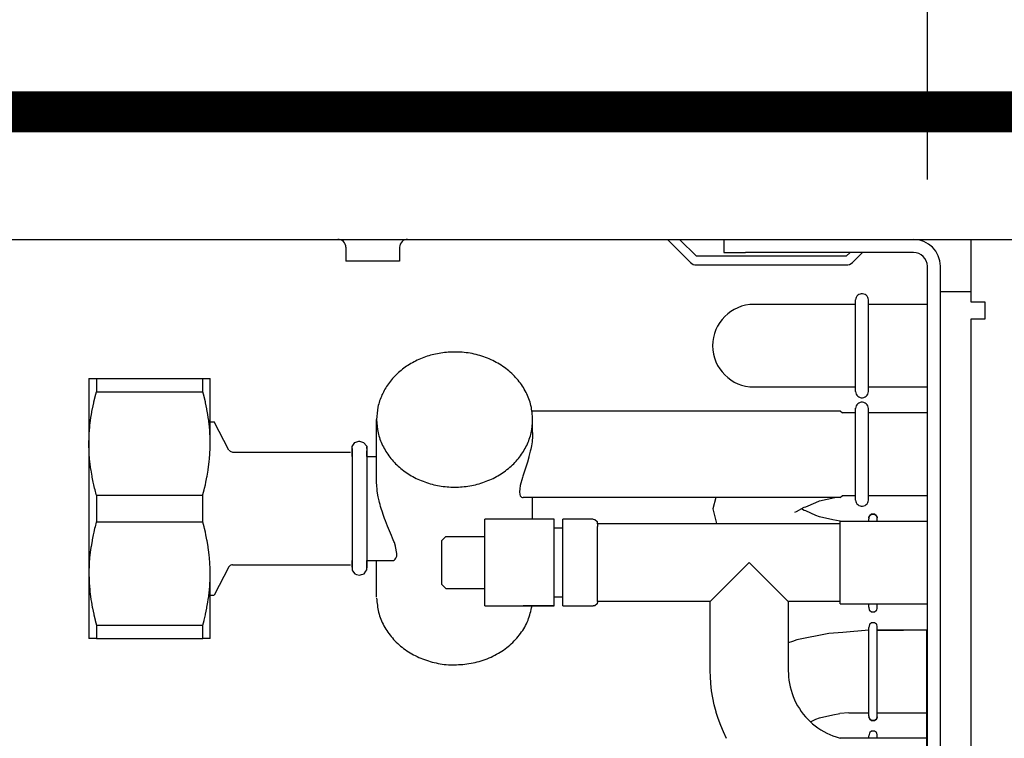
# Model space of a CAD drawing. Units: millimetres. Extents: x -8074 to 822, y 10003 to 15943.
# Drawn here: x -951 to -838, y 13647 to 13729 of the extents above; entities that cross this region are included whole.
import ezdxf

# ---------------------------------------------------------------- set-up
doc = ezdxf.new("R2010")
doc.units = ezdxf.units.MM
doc.layers.add('1', color=7, linetype='Continuous')
doc.styles.add('CONVERTER_14', font='txt.shx', dxfattribs={"width": 0.9})
doc.dimstyles.new('ME10_DIM_156', dxfattribs={"dimtxt": 46, "dimasz": 46, "dimexe": 15, "dimexo": 10, "dimgap": 18, "dimtad": 1, "dimdec": 0, "dimdsep": 46, "dimtxsty": 'CONVERTER_14', "dimsah": 1, "dimcen": 0.09, "dimclrd": 6, "dimclre": 6, "dimclrt": 3, "dimadec": 0, "dimazin": 0, "dimtfac": 1, "dimtdec": 4, "dimtix": 1, "dimtmove": 0, "dimatfit": 3, "dimfxl": 1, "dimtolj": 1, "dimtzin": 0, "dimarcsym": 0})
doc.dimstyles.new('ME10_DIM_157', dxfattribs={"dimtxt": 46, "dimasz": 46, "dimexe": 15, "dimexo": 10, "dimgap": 18, "dimtad": 1, "dimdec": 0, "dimdsep": 46, "dimtxsty": 'CONVERTER_14', "dimsah": 1, "dimcen": 0.09, "dimclrd": 6, "dimclre": 6, "dimclrt": 3, "dimadec": 0, "dimazin": 0, "dimtfac": 1, "dimtdec": 4, "dimtix": 1, "dimtmove": 0, "dimatfit": 3, "dimfxl": 1, "dimtolj": 1, "dimtzin": 0, "dimarcsym": 0})

# ---------------------------------------------------------------- blocks, each defined once
blk = doc.blocks.new('*D151')
at = {"layer": '1', "color": 6, "linetype": 'Continuous'}
for p, q in [((-846.39, 13711.09), (-846.39, 13836.17)), ((-196.32, 13711.09), (-196.32, 13836.17)), ((-196.32, 13821.17), (-846.39, 13821.17))]:
    blk.add_line(p, q, dxfattribs=at)
at = {"layer": '1', "color": 6}
for points in [[(-800.39, 13827.23), (-800.39, 13815.12), (-846.39, 13821.17)], [(-242.32, 13815.12), (-242.32, 13827.23), (-196.32, 13821.17)]]:
    blk.add_solid(points, dxfattribs=at)
at = {"layer": '1', "color": 3, "insert": (-584.7, 13839.4), "char_height": 46, "attachment_point": 7, "rotation": 0.0001, "line_spacing_factor": 0.454545, "style": 'CONVERTER_14'}
blk.add_mtext('\\C3;650\\C3;*', dxfattribs=at)
blk = doc.blocks.new('*D152')
at = {"layer": '1', "color": 6, "linetype": 'Continuous'}
for p, q in [((-1126.09, 13731.17), (-1126.09, 13836.17)), ((-846.39, 13711.09), (-846.39, 13836.17)), ((-846.39, 13821.17), (-1126.09, 13821.17))]:
    blk.add_line(p, q, dxfattribs=at)
at = {"layer": '1', "color": 6}
for points in [[(-1080.09, 13827.23), (-1080.09, 13815.12), (-1126.09, 13821.17)], [(-892.39, 13815.12), (-892.39, 13827.23), (-846.39, 13821.17)]]:
    blk.add_solid(points, dxfattribs=at)
at = {"layer": '1', "color": 3, "insert": (-1024.29, 13839.4), "char_height": 46, "attachment_point": 7, "rotation": 0.0001, "line_spacing_factor": 0.454545, "style": 'CONVERTER_14'}
blk.add_mtext('280', dxfattribs=at)

msp = doc.modelspace()

# ---------------------------------------------------------------- hatches: boundary and pattern name
at = {"layer": '1', "linetype": 'Continuous'}
h = msp.add_hatch(dxfattribs=at)
h.set_pattern_fill('_USER', color=6, scale=0.1, angle=45, pattern_type=0)
h.set_pattern_definition([(45, (0, 0), (-0.0707106781, 0.0707106781), [])])
h.paths.add_polyline_path([(-126.394, 13716.576), (-1126.094, 13716.576), (-1126.094, 13721.171), (-126.394, 13721.171)])

# ---------------------------------------------------------------- linework, layer by layer
at = {"color": 6, "linetype": 'Continuous'}
for p, q in [((-914.184, 13704.178), (-914.322, 13704.189)), ((-914.006, 13704.132), (-914.184, 13704.178)), ((-913.841, 13704.051), (-914.006, 13704.132)), ((-913.696, 13703.939), (-913.841, 13704.051)), ((-913.576, 13703.799), (-913.696, 13703.939)), ((-913.487, 13703.638), (-913.576, 13703.799)), ((-913.432, 13703.463), (-913.487, 13703.638)), ((-913.416, 13703.28), (-913.432, 13703.463)), ((-907.204, 13703.463), (-907.223, 13703.28)), ((-907.149, 13703.638), (-907.204, 13703.463)), ((-907.06, 13703.799), (-907.149, 13703.638)), ((-906.94, 13703.939), (-907.06, 13703.799)), ((-906.794, 13704.051), (-906.94, 13703.939)), ((-906.629, 13704.132), (-906.794, 13704.051)), ((-906.451, 13704.178), (-906.629, 13704.132)), ((-906.314, 13704.189), (-906.451, 13704.178)), ((-876.355, 13704.189), (-873.701, 13701.535)), ((-872.994, 13702.241), (-874.942, 13704.189)), ((-869.13, 13704.189), (-867.365, 13704.189)), ((-913.416, 13703.28), (-913.416, 13701.692)), ((-907.223, 13703.28), (-907.223, 13701.692)), ((-855.741, 13702.241), (-872.994, 13702.241)), ((-855.291, 13702.691), (-855.741, 13702.241)), ((-855.035, 13701.535), (-853.879, 13702.691)), ((-910.319, 13701.692), (-913.416, 13701.692)), ((-907.223, 13701.692), (-910.319, 13701.692)), ((-872.994, 13701.242), (-855.741, 13701.242)), ((-844.888, 13601.371), (-844.888, 13701.092)), ((-844.888, 13698.195), (-841.392, 13698.195)), ((-854.672, 13686.652), (-854.672, 13697.235)), ((-853.179, 13686.654), (-853.179, 13697.234)), ((-942.167, 13688.185), (-942.167, 13686.639)), ((-929.912, 13686.639), (-929.912, 13688.185)), ((-942.311, 13686.099), (-942.167, 13686.639)), ((-942.167, 13686.639), (-929.912, 13686.639)), ((-929.767, 13686.099), (-929.912, 13686.639)), ((-942.632, 13684.681), (-942.485, 13685.378)), ((-942.485, 13685.378), (-942.465, 13685.466)), ((-942.465, 13685.466), (-942.323, 13686.054)), ((-942.323, 13686.054), (-942.311, 13686.099)), ((-929.756, 13686.054), (-929.767, 13686.099)), ((-929.614, 13685.467), (-929.756, 13686.054)), ((-929.593, 13685.378), (-929.614, 13685.467)), ((-929.446, 13684.681), (-929.593, 13685.378)), ((-942.754, 13684.006), (-942.652, 13684.581)), ((-942.652, 13684.581), (-942.632, 13684.681)), ((-929.427, 13684.582), (-929.446, 13684.681)), ((-929.324, 13684.006), (-929.427, 13684.582)), ((-854.672, 13674.152), (-854.672, 13684.735)), ((-853.179, 13674.154), (-853.179, 13684.734)), ((-942.919, 13682.795), (-942.853, 13683.345)), ((-942.853, 13683.345), (-942.804, 13683.691)), ((-942.804, 13683.691), (-942.754, 13684.006)), ((-929.274, 13683.69), (-929.324, 13684.006)), ((-929.225, 13683.345), (-929.274, 13683.69)), ((-929.159, 13682.794), (-929.225, 13683.345)), ((-891.886, 13681.939), (-891.886, 13683.44)), ((-943.018, 13681.425), (-942.995, 13681.895)), ((-942.995, 13681.895), (-942.984, 13682.058)), ((-942.984, 13682.058), (-942.929, 13682.695)), ((-942.929, 13682.695), (-942.919, 13682.795)), ((-929.149, 13682.695), (-929.159, 13682.794)), ((-929.094, 13682.058), (-929.149, 13682.695)), ((-929.084, 13681.894), (-929.094, 13682.058)), ((-929.06, 13681.425), (-929.084, 13681.894)), ((-891.886, 13681.939), (-891.891, 13681.673)), ((-943.032, 13680.797), (-943.023, 13681.294)), ((-943.032, 13680.692), (-943.032, 13680.797)), ((-943.025, 13680.169), (-943.032, 13680.692)), ((-943.023, 13681.294), (-943.018, 13681.425)), ((-929.056, 13681.293), (-929.06, 13681.425)), ((-929.047, 13680.797), (-929.056, 13681.293)), ((-929.054, 13680.169), (-929.047, 13680.692)), ((-929.047, 13680.692), (-929.047, 13680.797)), ((-891.959, 13680.882), (-892.034, 13680.399)), ((-891.897, 13681.541), (-891.959, 13680.882)), ((-891.891, 13681.673), (-891.897, 13681.541)), ((-943.023, 13680.091), (-943.025, 13680.169)), ((-942.998, 13679.539), (-943.023, 13680.091)), ((-942.995, 13679.49), (-942.998, 13679.539)), ((-942.95, 13678.902), (-942.995, 13679.49)), ((-929.129, 13678.902), (-929.084, 13679.493)), ((-929.084, 13679.493), (-929.081, 13679.539)), ((-929.081, 13679.539), (-929.056, 13680.092)), ((-929.056, 13680.092), (-929.054, 13680.169)), ((-912.708, 13680.09), (-912.708, 13666.331)), ((-910.998, 13680.297), (-910.998, 13666.359)), ((-892.156, 13679.793), (-892.311, 13679.167)), ((-892.106, 13680.025), (-892.156, 13679.793)), ((-892.034, 13680.399), (-892.106, 13680.025)), ((-942.919, 13678.592), (-942.95, 13678.902)), ((-942.881, 13678.257), (-942.919, 13678.592)), ((-929.198, 13678.257), (-929.159, 13678.594)), ((-929.159, 13678.594), (-929.129, 13678.902)), ((-892.492, 13678.531), (-892.629, 13678.085)), ((-892.329, 13679.1), (-892.492, 13678.531)), ((-892.311, 13679.167), (-892.329, 13679.1)), ((-942.804, 13677.697), (-942.881, 13678.257)), ((-942.79, 13677.603), (-942.804, 13677.697)), ((-942.676, 13676.932), (-942.79, 13677.603)), ((-929.403, 13676.931), (-929.288, 13677.603)), ((-929.288, 13677.603), (-929.274, 13677.698)), ((-929.274, 13677.698), (-929.198, 13678.257)), ((-892.629, 13678.085), (-893.002, 13676.924)), ((-942.652, 13676.806), (-942.676, 13676.932)), ((-942.537, 13676.239), (-942.652, 13676.806)), ((-942.465, 13675.92), (-942.537, 13676.239)), ((-929.613, 13675.919), (-929.542, 13676.239)), ((-929.542, 13676.239), (-929.426, 13676.806)), ((-929.426, 13676.806), (-929.403, 13676.931)), ((-909.866, 13676.12), (-909.867, 13676.221)), ((-909.86, 13675.921), (-909.866, 13676.12)), ((-893.054, 13676.757), (-893.31, 13675.822)), ((-893.002, 13676.924), (-893.054, 13676.757)), ((-942.372, 13675.528), (-942.465, 13675.92)), ((-942.323, 13675.331), (-942.372, 13675.528)), ((-942.179, 13674.788), (-942.323, 13675.331)), ((-929.9, 13674.788), (-929.756, 13675.331)), ((-929.756, 13675.331), (-929.707, 13675.528)), ((-929.707, 13675.528), (-929.613, 13675.919)), ((-909.858, 13675.867), (-909.86, 13675.921)), ((-909.816, 13675.354), (-909.858, 13675.867)), ((-909.801, 13675.231), (-909.816, 13675.354)), ((-909.72, 13674.709), (-909.801, 13675.231)), ((-893.378, 13675.441), (-893.401, 13675.117)), ((-893.401, 13675.117), (-893.4, 13675.067)), ((-893.4, 13675.067), (-893.378, 13674.854)), ((-893.31, 13675.822), (-893.378, 13675.441)), ((-942.167, 13674.746), (-942.179, 13674.788)), ((-942.167, 13674.746), (-942.167, 13671.655)), ((-942.167, 13674.746), (-929.912, 13674.746)), ((-929.912, 13674.746), (-929.9, 13674.788)), ((-929.912, 13671.655), (-929.912, 13674.746)), ((-909.686, 13674.533), (-909.72, 13674.709)), ((-909.583, 13674.067), (-909.686, 13674.533)), ((-909.539, 13673.889), (-909.583, 13674.067)), ((-909.479, 13673.664), (-909.539, 13673.889)), ((-893.378, 13674.854), (-893.365, 13674.8)), ((-893.365, 13674.8), (-893.31, 13674.653)), ((-893.31, 13674.653), (-893.281, 13674.606)), ((-893.281, 13674.606), (-893.2, 13674.518)), ((-893.2, 13674.518), (-893.154, 13674.488)), ((-893.154, 13674.488), (-893.053, 13674.454)), ((-893.053, 13674.454), (-892.995, 13674.449)), ((-891.886, 13671.952), (-891.886, 13674.449)), ((-909.405, 13673.403), (-909.479, 13673.664)), ((-909.344, 13673.2), (-909.405, 13673.403)), ((-909.198, 13672.75), (-909.344, 13673.2)), ((-909.115, 13672.51), (-909.198, 13672.75)), ((-942.179, 13671.612), (-942.323, 13671.069)), ((-942.167, 13671.655), (-942.179, 13671.612)), ((-942.167, 13671.655), (-929.912, 13671.655)), ((-929.9, 13671.612), (-929.912, 13671.655)), ((-929.756, 13671.07), (-929.9, 13671.612)), ((-908.944, 13672.043), (-909.115, 13672.51)), ((-908.84, 13671.773), (-908.944, 13672.043)), ((-908.598, 13671.169), (-908.84, 13671.773)), ((-856.423, 13662.202), (-856.423, 13671.712)), ((-853.136, 13671.712), (-853.136, 13672)), ((-852.172, 13671.712), (-852.172, 13671.981)), ((-942.465, 13670.481), (-942.537, 13670.162)), ((-942.372, 13670.873), (-942.465, 13670.481)), ((-942.323, 13671.069), (-942.372, 13670.873)), ((-929.707, 13670.873), (-929.756, 13671.07)), ((-929.614, 13670.483), (-929.707, 13670.873)), ((-929.542, 13670.162), (-929.614, 13670.483)), ((-908.146, 13670.08), (-908.598, 13671.169)), ((-889.388, 13663.104), (-889.388, 13670.813)), ((-888.389, 13663.092), (-888.389, 13670.783)), ((-884.394, 13662.462), (-884.394, 13670.523)), ((-942.676, 13669.469), (-942.79, 13668.798)), ((-942.652, 13669.594), (-942.676, 13669.469)), ((-942.537, 13670.162), (-942.652, 13669.594)), ((-929.427, 13669.597), (-929.542, 13670.162)), ((-929.403, 13669.469), (-929.427, 13669.597)), ((-929.288, 13668.798), (-929.403, 13669.469)), ((-908.029, 13669.792), (-908.146, 13670.08)), ((-907.868, 13669.375), (-908.029, 13669.792)), ((-907.828, 13669.265), (-907.868, 13669.375)), ((-897.38, 13664.088), (-897.38, 13669.921)), ((-942.881, 13668.143), (-942.919, 13667.809)), ((-942.804, 13668.703), (-942.881, 13668.143)), ((-942.79, 13668.798), (-942.804, 13668.703)), ((-929.274, 13668.706), (-929.288, 13668.798)), ((-929.198, 13668.143), (-929.274, 13668.706)), ((-929.159, 13667.809), (-929.198, 13668.143)), ((-907.695, 13668.867), (-907.828, 13669.265)), ((-907.675, 13668.798), (-907.695, 13668.867)), ((-907.533, 13668.025), (-907.675, 13668.798)), ((-942.95, 13667.499), (-942.995, 13666.911)), ((-942.919, 13667.809), (-942.95, 13667.499)), ((-929.129, 13667.499), (-929.159, 13667.809)), ((-929.084, 13666.91), (-929.129, 13667.499)), ((-907.923, 13667.208), (-907.805, 13667.277)), ((-907.805, 13667.277), (-907.727, 13667.348)), ((-907.727, 13667.348), (-907.65, 13667.452)), ((-907.65, 13667.452), (-907.609, 13667.533)), ((-907.609, 13667.533), (-907.557, 13667.703)), ((-907.557, 13667.703), (-907.545, 13667.775)), ((-907.545, 13667.775), (-907.533, 13668.025)), ((-943.025, 13666.231), (-943.032, 13665.708)), ((-943.023, 13666.31), (-943.025, 13666.231)), ((-942.998, 13666.861), (-943.023, 13666.31)), ((-942.995, 13666.911), (-942.998, 13666.861)), ((-929.081, 13666.861), (-929.084, 13666.91)), ((-929.056, 13666.309), (-929.081, 13666.861)), ((-929.054, 13666.231), (-929.056, 13666.309)), ((-929.047, 13665.708), (-929.054, 13666.231)), ((-871.407, 13662.462), (-866.912, 13666.957)), ((-866.912, 13666.957), (-862.417, 13662.462)), ((-943.032, 13665.708), (-943.032, 13665.604)), ((-943.032, 13665.604), (-943.023, 13665.106)), ((-943.023, 13665.106), (-943.018, 13664.975)), ((-943.018, 13664.975), (-942.995, 13664.505)), ((-929.084, 13664.508), (-929.06, 13664.975)), ((-929.06, 13664.975), (-929.056, 13665.108)), ((-929.056, 13665.108), (-929.047, 13665.604)), ((-929.047, 13665.604), (-929.047, 13665.708)), ((-942.995, 13664.505), (-942.984, 13664.343)), ((-942.984, 13664.343), (-942.929, 13663.705)), ((-942.929, 13663.705), (-942.919, 13663.605)), ((-942.919, 13663.605), (-942.853, 13663.056)), ((-929.225, 13663.056), (-929.159, 13663.61)), ((-929.159, 13663.61), (-929.149, 13663.706)), ((-929.149, 13663.706), (-929.094, 13664.343)), ((-929.094, 13664.343), (-929.084, 13664.508)), ((-942.853, 13663.056), (-942.804, 13662.71)), ((-942.804, 13662.71), (-942.754, 13662.395)), ((-929.324, 13662.395), (-929.274, 13662.714)), ((-929.274, 13662.714), (-929.225, 13663.056)), ((-942.754, 13662.395), (-942.652, 13661.82)), ((-942.652, 13661.82), (-942.632, 13661.72)), ((-942.632, 13661.72), (-942.485, 13661.023)), ((-929.593, 13661.023), (-929.446, 13661.72)), ((-929.446, 13661.72), (-929.426, 13661.822)), ((-929.426, 13661.822), (-929.324, 13662.395)), ((-889.388, 13661.962), (-892.995, 13661.962)), ((-853.136, 13661.812), (-853.136, 13662.202)), ((-852.172, 13661.696), (-852.172, 13662.202)), ((-942.485, 13661.023), (-942.465, 13660.934)), ((-942.465, 13660.934), (-942.323, 13660.347)), ((-942.323, 13660.347), (-942.311, 13660.302)), ((-942.311, 13660.302), (-942.167, 13659.761)), ((-929.912, 13659.761), (-929.767, 13660.302)), ((-929.767, 13660.302), (-929.756, 13660.346)), ((-929.756, 13660.346), (-929.613, 13660.934)), ((-929.613, 13660.934), (-929.593, 13661.023)), ((-942.167, 13659.761), (-929.912, 13659.761)), ((-942.167, 13659.761), (-942.167, 13658.216)), ((-929.912, 13658.216), (-929.912, 13659.761)), ((-853.128, 13649.311), (-853.128, 13659.499)), ((-852.164, 13649.329), (-852.164, 13659.614)), ((-853.128, 13646.738), (-853.128, 13647.012)), ((-852.164, 13646.738), (-852.164, 13647.127))]:
    msp.add_line(p, q, dxfattribs=at)
at = {"color": 1, "linetype": 'Continuous'}
for p, q in [((-869.862, 13704.189), (-869.862, 13702.691)), ((-841.392, 13704.189), (-841.392, 13701.092)), ((-869.862, 13702.691), (-867.365, 13702.691)), ((-847.985, 13702.691), (-867.365, 13702.691)), ((-846.387, 13601.371), (-846.387, 13701.092)), ((-841.392, 13701.092), (-841.392, 13696.997)), ((-854.414, 13697.753), (-854.518, 13697.643)), ((-854.289, 13697.839), (-854.414, 13697.753)), ((-854.15, 13697.899), (-854.289, 13697.839)), ((-854.001, 13697.93), (-854.15, 13697.899)), ((-853.85, 13697.93), (-854.001, 13697.93)), ((-853.701, 13697.899), (-853.85, 13697.93)), ((-853.562, 13697.839), (-853.701, 13697.899)), ((-853.438, 13697.753), (-853.562, 13697.839)), ((-853.333, 13697.643), (-853.438, 13697.753)), ((-854.672, 13696.699), (-866.38, 13696.699)), ((-854.651, 13697.372), (-854.674, 13697.223)), ((-854.598, 13697.514), (-854.651, 13697.372)), ((-854.518, 13697.643), (-854.598, 13697.514)), ((-853.253, 13697.514), (-853.333, 13697.643)), ((-853.2, 13697.372), (-853.253, 13697.514)), ((-853.178, 13697.225), (-853.2, 13697.372)), ((-846.434, 13696.699), (-853.179, 13696.699)), ((-841.392, 13696.997), (-839.744, 13696.997)), ((-839.744, 13696.997), (-839.744, 13694.999)), ((-841.392, 13694.999), (-841.392, 13532.543)), ((-839.844, 13694.999), (-841.392, 13694.999)), ((-839.744, 13694.999), (-839.844, 13694.999)), ((-943.032, 13688.185), (-943.032, 13680.692)), ((-943.032, 13688.185), (-942.167, 13688.185)), ((-942.167, 13688.185), (-929.912, 13688.185)), ((-929.912, 13688.185), (-929.047, 13688.185)), ((-929.047, 13680.692), (-929.047, 13688.185)), ((-866.38, 13687.189), (-854.672, 13687.189)), ((-854.674, 13686.665), (-854.651, 13686.515)), ((-854.651, 13686.515), (-854.598, 13686.373)), ((-854.598, 13686.373), (-854.518, 13686.244)), ((-853.333, 13686.244), (-853.253, 13686.373)), ((-853.253, 13686.373), (-853.2, 13686.515)), ((-853.2, 13686.515), (-853.178, 13686.662)), ((-853.179, 13687.189), (-846.434, 13687.189)), ((-854.518, 13686.244), (-854.414, 13686.135)), ((-854.414, 13685.253), (-854.518, 13685.143)), ((-854.414, 13686.135), (-854.289, 13686.048)), ((-854.289, 13685.339), (-854.414, 13685.253)), ((-854.289, 13686.048), (-854.15, 13685.988)), ((-854.15, 13685.399), (-854.289, 13685.339)), ((-854.15, 13685.988), (-854.001, 13685.958)), ((-854.001, 13685.43), (-854.15, 13685.399)), ((-854.001, 13685.958), (-853.85, 13685.958)), ((-853.85, 13685.43), (-854.001, 13685.43)), ((-853.85, 13685.958), (-853.701, 13685.988)), ((-853.701, 13685.399), (-853.85, 13685.43)), ((-853.701, 13685.988), (-853.562, 13686.048)), ((-853.562, 13685.339), (-853.701, 13685.399)), ((-853.562, 13686.048), (-853.438, 13686.135)), ((-853.438, 13685.253), (-853.562, 13685.339)), ((-853.438, 13686.135), (-853.333, 13686.244)), ((-853.333, 13685.143), (-853.438, 13685.253)), ((-891.968, 13684.438), (-861.661, 13684.438)), ((-861.661, 13684.438), (-856.423, 13684.438)), ((-860.662, 13684.438), (-856.423, 13684.438)), ((-856.423, 13684.438), (-856.183, 13684.199)), ((-854.672, 13684.199), (-856.183, 13684.199)), ((-854.651, 13684.872), (-854.674, 13684.723)), ((-854.598, 13685.014), (-854.651, 13684.872)), ((-854.518, 13685.143), (-854.598, 13685.014)), ((-853.253, 13685.014), (-853.333, 13685.143)), ((-853.2, 13684.872), (-853.253, 13685.014)), ((-853.178, 13684.725), (-853.2, 13684.872)), ((-846.434, 13684.199), (-853.179, 13684.199)), ((-929.047, 13683.19), (-928.588, 13683.19)), ((-926.889, 13679.927), (-928.588, 13683.19)), ((-909.867, 13676.221), (-909.867, 13683.44)), ((-943.032, 13680.692), (-943.032, 13665.708)), ((-912.708, 13680.344), (-912.451, 13680.667)), ((-912.451, 13680.667), (-912.382, 13680.792)), ((-912.382, 13680.792), (-911.913, 13680.939)), ((-911.913, 13680.939), (-911.853, 13680.963)), ((-911.853, 13680.963), (-911.366, 13680.809)), ((-911.366, 13680.809), (-911.011, 13680.375)), ((-926.889, 13679.927), (-926.838, 13679.86)), ((-926.838, 13679.86), (-926.763, 13679.792)), ((-926.763, 13679.792), (-926.675, 13679.74)), ((-926.675, 13679.74), (-926.566, 13679.702)), ((-926.566, 13679.702), (-926.465, 13679.693)), ((-926.465, 13679.693), (-912.864, 13679.693)), ((-912.708, 13679.663), (-912.708, 13680.344)), ((-912.708, 13679.79), (-912.708, 13680.09)), ((-912.708, 13679.194), (-912.708, 13679.663)), ((-911.011, 13680.375), (-910.998, 13680.09)), ((-910.998, 13680.09), (-910.998, 13680.297)), ((-910.998, 13679.84), (-910.998, 13679.79)), ((-910.998, 13679.79), (-910.998, 13679.84)), ((-910.998, 13679.46), (-910.998, 13679.79)), ((-910.998, 13679.194), (-910.998, 13679.46)), ((-910.998, 13679.194), (-909.867, 13679.194)), ((-870.787, 13674.449), (-892.995, 13674.449)), ((-870.787, 13674.449), (-871.129, 13673.149)), ((-862.417, 13674.449), (-870.787, 13674.449)), ((-857.071, 13674.449), (-862.417, 13674.449)), ((-860.411, 13673.377), (-859.244, 13673.896)), ((-859.244, 13673.896), (-858.832, 13674.059)), ((-858.832, 13674.059), (-857.071, 13674.449)), ((-856.423, 13674.449), (-857.071, 13674.449)), ((-856.423, 13674.449), (-856.183, 13674.689)), ((-856.183, 13674.689), (-854.672, 13674.689)), ((-854.674, 13674.165), (-854.651, 13674.015)), ((-854.651, 13674.015), (-854.598, 13673.873)), ((-854.598, 13673.873), (-854.518, 13673.744)), ((-853.333, 13673.744), (-853.253, 13673.873)), ((-853.253, 13673.873), (-853.2, 13674.015)), ((-853.2, 13674.015), (-853.178, 13674.162)), ((-853.179, 13674.689), (-846.434, 13674.689)), ((-871.129, 13673.149), (-870.682, 13671.452)), ((-861.664, 13672.764), (-861.485, 13672.829)), ((-861.485, 13672.829), (-860.569, 13673.328)), ((-860.569, 13672.971), (-860.907, 13673.149)), ((-860.569, 13673.328), (-860.411, 13673.377)), ((-860.411, 13672.922), (-860.569, 13672.971)), ((-859.244, 13672.403), (-860.411, 13672.922)), ((-854.518, 13673.744), (-854.414, 13673.635)), ((-854.414, 13673.635), (-854.289, 13673.548)), ((-854.289, 13673.548), (-854.15, 13673.488)), ((-854.15, 13673.488), (-854.001, 13673.458)), ((-854.001, 13673.458), (-853.85, 13673.458)), ((-853.85, 13673.458), (-853.701, 13673.488)), ((-853.701, 13673.488), (-853.562, 13673.548)), ((-853.562, 13673.548), (-853.438, 13673.635)), ((-853.438, 13673.635), (-853.333, 13673.744)), ((-889.388, 13671.952), (-897.38, 13671.952)), ((-897.38, 13669.921), (-897.38, 13671.952)), ((-889.388, 13670.813), (-889.388, 13671.952)), ((-884.893, 13671.952), (-888.389, 13671.952)), ((-888.389, 13670.783), (-888.389, 13671.952)), ((-884.893, 13671.952), (-884.722, 13671.921)), ((-884.722, 13671.921), (-884.461, 13671.702)), ((-884.461, 13671.702), (-884.394, 13671.11)), ((-858.832, 13672.24), (-859.244, 13672.403)), ((-857.293, 13671.899), (-858.832, 13672.24)), ((-856.423, 13671.716), (-857.293, 13671.899)), ((-852.172, 13671.712), (-856.423, 13671.712)), ((-853.125, 13672.115), (-853.081, 13672.316)), ((-853.081, 13672.316), (-853.125, 13672.115)), ((-853.081, 13672.316), (-853.026, 13672.378)), ((-853.026, 13672.378), (-853.081, 13672.316)), ((-853.026, 13672.378), (-852.819, 13672.532)), ((-852.819, 13672.532), (-853.026, 13672.378)), ((-852.819, 13672.532), (-852.478, 13672.532)), ((-852.478, 13672.532), (-852.819, 13672.532)), ((-852.271, 13672.378), (-852.478, 13672.532)), ((-852.478, 13672.532), (-852.271, 13672.378)), ((-852.216, 13672.316), (-852.271, 13672.378)), ((-852.271, 13672.378), (-852.216, 13672.316)), ((-852.172, 13672.115), (-852.216, 13672.316)), ((-852.216, 13672.316), (-852.172, 13672.115)), ((-852.172, 13671.981), (-852.172, 13672.115)), ((-846.434, 13671.712), (-852.172, 13671.712)), ((-889.388, 13670.953), (-888.39, 13670.953)), ((-884.394, 13671.452), (-870.682, 13671.452)), ((-884.394, 13670.523), (-884.394, 13671.11)), ((-870.682, 13671.452), (-856.423, 13671.452)), ((-901.875, 13669.954), (-902.375, 13669.454)), ((-902.375, 13669.454), (-902.375, 13667.324)), ((-901.875, 13669.954), (-897.38, 13669.954)), ((-912.708, 13667.075), (-912.708, 13667.207)), ((-912.708, 13666.728), (-912.708, 13667.075)), ((-910.998, 13667.207), (-907.928, 13667.207)), ((-910.998, 13667.075), (-910.998, 13667.207)), ((-910.998, 13666.657), (-910.998, 13667.075)), ((-909.867, 13662.961), (-909.867, 13667.207)), ((-902.375, 13667.324), (-902.375, 13664.46)), ((-926.889, 13666.474), (-928.588, 13663.211)), ((-926.827, 13666.553), (-926.889, 13666.474)), ((-926.75, 13666.619), (-926.827, 13666.553)), ((-926.662, 13666.668), (-926.75, 13666.619)), ((-926.552, 13666.7), (-926.662, 13666.668)), ((-926.465, 13666.707), (-926.552, 13666.7)), ((-926.465, 13666.707), (-912.864, 13666.707)), ((-912.708, 13666.657), (-912.708, 13666.728)), ((-912.708, 13666.657), (-912.708, 13666.415)), ((-912.708, 13666.415), (-912.708, 13666.657)), ((-912.708, 13666.331), (-912.708, 13666.107)), ((-912.708, 13666.107), (-912.64, 13666.003)), ((-912.64, 13666.003), (-912.382, 13665.662)), ((-911.325, 13665.662), (-911.115, 13665.962)), ((-911.115, 13665.962), (-910.998, 13666.107)), ((-910.998, 13666.359), (-910.998, 13666.657)), ((-910.998, 13666.47), (-910.998, 13666.657)), ((-910.998, 13666.107), (-910.998, 13666.47)), ((-943.032, 13665.708), (-943.032, 13658.216)), ((-929.047, 13658.216), (-929.047, 13665.708)), ((-912.382, 13665.662), (-912.193, 13665.599)), ((-912.193, 13665.599), (-911.853, 13665.493)), ((-911.853, 13665.493), (-911.61, 13665.574)), ((-911.61, 13665.574), (-911.325, 13665.662)), ((-901.875, 13663.96), (-902.375, 13664.46)), ((-901.875, 13663.96), (-897.38, 13663.96)), ((-897.38, 13661.962), (-897.38, 13664.088)), ((-929.047, 13663.211), (-928.588, 13663.211)), ((-889.388, 13661.962), (-889.388, 13663.104)), ((-888.39, 13662.961), (-889.388, 13662.961)), ((-888.39, 13661.962), (-888.389, 13663.092)), ((-884.394, 13662.462), (-884.461, 13662.212)), ((-871.407, 13662.462), (-884.394, 13662.462)), ((-871.407, 13654.47), (-871.407, 13662.462)), ((-856.423, 13662.462), (-862.417, 13662.462)), ((-862.417, 13662.462), (-862.417, 13657.703)), ((-897.38, 13661.962), (-889.388, 13661.962)), ((-888.39, 13661.962), (-884.893, 13661.962)), ((-884.722, 13661.992), (-884.893, 13661.962)), ((-884.461, 13662.212), (-884.722, 13661.992)), ((-856.423, 13662.202), (-853.136, 13662.202)), ((-853.136, 13662.202), (-852.172, 13662.202)), ((-853.136, 13661.812), (-853.081, 13661.496)), ((-853.081, 13661.496), (-853.026, 13661.434)), ((-853.026, 13661.434), (-852.819, 13661.28)), ((-852.478, 13661.28), (-852.271, 13661.434)), ((-852.271, 13661.434), (-852.216, 13661.496)), ((-852.216, 13661.496), (-852.172, 13661.696)), ((-852.172, 13662.202), (-846.434, 13662.202)), ((-852.819, 13661.28), (-852.478, 13661.28)), ((-853.073, 13659.815), (-853.128, 13659.499)), ((-853.018, 13659.877), (-853.073, 13659.815)), ((-852.812, 13660.031), (-853.018, 13659.877)), ((-852.47, 13660.031), (-852.812, 13660.031)), ((-852.264, 13659.877), (-852.47, 13660.031)), ((-852.208, 13659.815), (-852.264, 13659.877)), ((-852.164, 13659.614), (-852.208, 13659.815)), ((-849.144, 13659.16), (-852.172, 13659.16)), ((-852.158, 13659.16), (-849.144, 13659.16)), ((-846.434, 13659.16), (-849.144, 13659.16)), ((-846.434, 13649.65), (-846.434, 13659.16)), ((-942.167, 13658.216), (-943.032, 13658.216)), ((-942.167, 13658.216), (-929.912, 13658.216)), ((-929.047, 13658.216), (-929.912, 13658.216)), ((-861.421, 13658.066), (-861.937, 13657.873)), ((-857.729, 13658.805), (-861.421, 13658.066)), ((-856.137, 13658.908), (-857.729, 13658.805)), ((-861.937, 13657.873), (-862.417, 13657.703)), ((-862.417, 13657.703), (-862.417, 13654.47)), ((-871.396, 13653.85), (-871.407, 13654.47)), ((-871.346, 13653.024), (-871.396, 13653.85)), ((-862.417, 13654.47), (-862.411, 13654.178)), ((-862.411, 13654.178), (-862.388, 13653.79)), ((-862.388, 13653.79), (-862.345, 13653.403)), ((-862.345, 13653.403), (-862.284, 13653.018)), ((-871.255, 13652.202), (-871.346, 13653.024)), ((-862.284, 13653.018), (-862.204, 13652.638)), ((-862.204, 13652.638), (-862.105, 13652.261)), ((-862.105, 13652.261), (-861.989, 13651.89)), ((-871.125, 13651.385), (-871.255, 13652.202)), ((-870.955, 13650.576), (-871.125, 13651.385)), ((-861.989, 13651.89), (-861.854, 13651.524)), ((-861.854, 13651.524), (-861.702, 13651.166)), ((-861.702, 13651.166), (-861.533, 13650.816)), ((-870.746, 13649.776), (-870.955, 13650.576)), ((-861.533, 13650.816), (-861.346, 13650.474)), ((-861.346, 13650.474), (-861.143, 13650.142)), ((-861.143, 13650.142), (-860.925, 13649.82)), ((-870.719, 13649.69), (-870.746, 13649.776)), ((-870.498, 13648.987), (-870.719, 13649.69)), ((-870.212, 13648.211), (-870.498, 13648.987)), ((-860.925, 13649.82), (-860.691, 13649.509)), ((-860.691, 13649.509), (-860.442, 13649.21)), ((-860.442, 13649.21), (-860.178, 13648.923)), ((-860.178, 13648.923), (-859.901, 13648.65)), ((-859.873, 13648.624), (-859.236, 13648.908)), ((-859.236, 13648.908), (-858.825, 13649.071)), ((-858.825, 13649.071), (-857.285, 13649.412)), ((-857.285, 13649.412), (-856.493, 13649.579)), ((-855.456, 13649.65), (-853.109, 13649.65)), ((-853.117, 13649.195), (-853.073, 13648.995)), ((-853.073, 13648.995), (-853.117, 13649.195)), ((-853.073, 13648.995), (-853.018, 13648.933)), ((-853.018, 13648.933), (-853.073, 13648.995)), ((-853.018, 13648.933), (-852.812, 13648.779)), ((-852.812, 13648.779), (-853.018, 13648.933)), ((-852.264, 13648.933), (-852.47, 13648.779)), ((-852.47, 13648.779), (-852.264, 13648.933)), ((-852.208, 13648.995), (-852.264, 13648.933)), ((-852.264, 13648.933), (-852.208, 13648.995)), ((-852.164, 13649.195), (-852.208, 13648.995)), ((-852.208, 13648.995), (-852.164, 13649.195)), ((-852.164, 13649.65), (-849.144, 13649.65)), ((-852.164, 13649.195), (-852.164, 13649.329)), ((-849.144, 13649.65), (-846.434, 13649.65)), ((-846.434, 13609.301), (-846.434, 13649.65)), ((-869.888, 13647.45), (-870.212, 13648.211)), ((-859.901, 13648.65), (-859.873, 13648.624)), ((-859.873, 13648.624), (-859.612, 13648.39)), ((-859.612, 13648.39), (-859.31, 13648.145)), ((-859.31, 13648.145), (-858.996, 13647.914)), ((-858.996, 13647.914), (-858.671, 13647.7)), ((-852.812, 13648.779), (-852.47, 13648.779)), ((-852.47, 13648.779), (-852.812, 13648.779)), ((-869.528, 13646.705), (-869.888, 13647.45)), ((-858.671, 13647.7), (-858.336, 13647.501)), ((-858.336, 13647.501), (-857.993, 13647.319)), ((-857.993, 13647.319), (-857.64, 13647.154)), ((-857.64, 13647.154), (-857.28, 13647.006)), ((-857.28, 13647.006), (-856.913, 13646.876)), ((-856.913, 13646.876), (-856.54, 13646.763)), ((-856.54, 13646.763), (-856.423, 13646.734)), ((-853.128, 13646.738), (-856.423, 13646.738)), ((-853.073, 13647.328), (-853.128, 13647.012)), ((-852.164, 13646.738), (-853.128, 13646.738)), ((-853.018, 13647.39), (-853.073, 13647.328)), ((-852.812, 13647.544), (-853.018, 13647.39)), ((-852.47, 13647.544), (-852.812, 13647.544)), ((-852.264, 13647.39), (-852.47, 13647.544)), ((-852.208, 13647.328), (-852.264, 13647.39)), ((-852.164, 13647.127), (-852.208, 13647.328)), ((-846.434, 13646.738), (-852.164, 13646.738))]:
    msp.add_line(p, q, dxfattribs=at)
at = {"color": 6, "linetype": 'Continuous'}
for centre, radius, start, end in [((-847.985, 13701.092), 3.097, 360, 90), ((-872.994, 13702.241), 0.999, 225, 270), ((-855.741, 13702.241), 0.999, 270, 315)]:
    msp.add_arc(centre, radius, start, end, dxfattribs=at)
at = {"color": 1, "linetype": 'Continuous'}
msp.add_arc((-847.985, 13701.092), 1.598, 0, 90, dxfattribs=at)
for points in [[(-901.625, 13691.199), (-903.268, 13690.945), (-904.829, 13690.433), (-906.254, 13689.679), (-907.493, 13688.711), (-908.504, 13687.561), (-909.252, 13686.269), (-909.712, 13684.879), (-909.867, 13683.44)], [(-891.886, 13683.44), (-892.077, 13685.038), (-892.644, 13686.568), (-893.561, 13687.965), (-894.789, 13689.17), (-896.277, 13690.13), (-897.961, 13690.805), (-899.77, 13691.166), (-901.625, 13691.199)], [(-909.866, 13662.86), (-909.642, 13661.231), (-909.029, 13659.68), (-908.055, 13658.274), (-906.762, 13657.076), (-905.208, 13656.139), (-903.462, 13655.504), (-901.601, 13655.2), (-899.709, 13655.241)], [(-899.709, 13655.241), (-897.801, 13655.645), (-896.041, 13656.397), (-894.511, 13657.463), (-893.284, 13658.79), (-892.42, 13660.317), (-891.959, 13661.97)]]:
    msp.add_spline(points, degree=3, dxfattribs=at)
at = {"color": 6, "linetype": 'Continuous'}
msp.add_spline([(-909.867, 13683.44), (-909.694, 13681.921), (-909.182, 13680.46), (-908.352, 13679.114), (-907.234, 13677.934), (-905.871, 13676.966), (-904.317, 13676.246), (-902.63, 13675.803), (-900.876, 13675.653), (-899.122, 13675.803), (-897.436, 13676.246), (-895.881, 13676.966), (-894.519, 13677.934), (-893.401, 13679.114), (-892.57, 13680.46), (-892.058, 13681.921), (-891.886, 13683.44)], degree=3, dxfattribs=at)
at = {"layer": '1', "color": 6, "linetype": 'Continuous'}
for p, q in [((-1126.094, 13721.171), (-126.394, 13721.171)), ((-126.394, 13716.576), (-1126.094, 13716.576))]:
    msp.add_line(p, q, dxfattribs=at)
at = {"layer": '1', "color": 1, "linetype": 'Continuous'}
for p, q in [((-1019.506, 13704.189), (-532.359, 13704.189)), ((-853.125, 13672.115), (-853.136, 13672)), ((-853.128, 13659.16), (-856.137, 13658.908)), ((-855.456, 13649.65), (-856.493, 13649.579)), ((-853.128, 13649.311), (-853.117, 13649.195))]:
    msp.add_line(p, q, dxfattribs=at)
msp.add_arc((-866.38, 13691.944), 4.755, 90, 270, dxfattribs=at)

# ---------------------------------------------------------------- dimensions: what is measured, and where the dimension line sits
at = {"layer": '1'}
dim = msp.add_linear_dim(base=(-846.387, 13821.171), p1=(-1126.094, 13721.171), p2=(-846.387, 13701.092), dimstyle='ME10_DIM_157', dxfattribs=at)
dim.commit()
dim.dimension.update_dxf_attribs({"geometry": '*D152', "text_midpoint": (-986.24, 13856.684), "text_rotation": 0.00014})
dim = msp.add_linear_dim(base=(-196.32, 13821.171), p1=(-846.387, 13701.092), p2=(-196.32, 13701.092), text='<>*', dimstyle='ME10_DIM_156', override={"dimpost": '*'}, dxfattribs=at)
dim.commit()
dim.dimension.update_dxf_attribs({"geometry": '*D151', "text_midpoint": (-521.353, 13856.684), "text_rotation": 0.00014})

doc.saveas('drawing.dxf')
